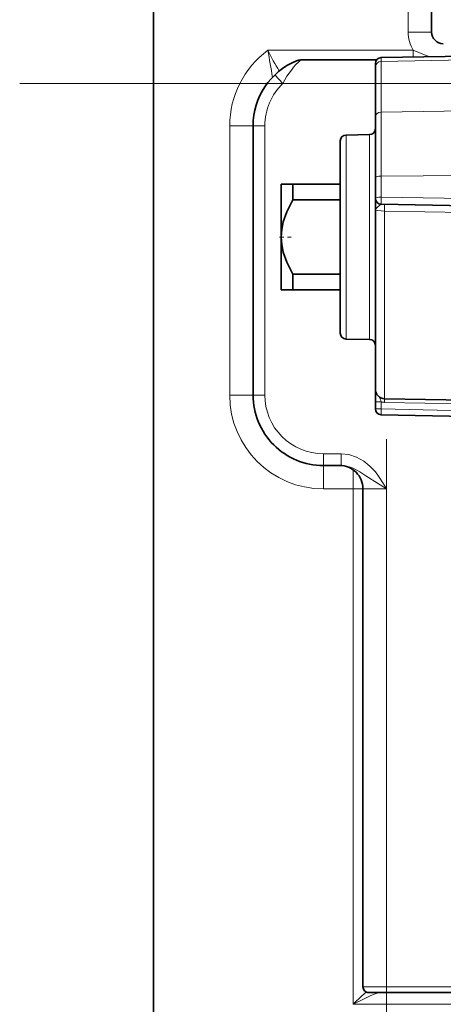
# Model space of a CAD drawing. Extents: x 0 to 420, y 0 to 297.
# Drawn here: x 108 to 120, y 138 to 165 of the extents above; entities that cross this region are included whole.
import ezdxf

# ---------------------------------------------------------------- set-up
doc = ezdxf.new("R2010")
doc.units = 0
doc.linetypes.add('DASHDOT', pattern=[18.5, 12, -3, 0.5, -3])

msp = doc.modelspace()

# ---------------------------------------------------------------- linework, layer by layer
at = {"color": 7, "lineweight": 35}
for p, q in [((112.154152, 86.82991), (112.154152, 167.391632)), ((119.872902, 164.791626), (119.872902, 166.416626)), ((116.242516, 164.016998), (118.342789, 164.016998)), ((118.31147, 163.921112), (118.31147, 163.819763)), ((118.47113, 164.083588), (122.308968, 164.150574)), ((118.31147, 163.819763), (118.31147, 162.440689)), ((118.31147, 162.440689), (118.31147, 160.742828)), ((114.916649, 154.716644), (114.916649, 162.191635)), ((117.336464, 161.771179), (117.336464, 156.763397)), ((117.496132, 161.933655), (118.151802, 161.945099)), ((118.31147, 160.742828), (118.31147, 160.177872)), ((115.696648, 160.566635), (115.696648, 159.104141)), ((116.021652, 160.566635), (115.696655, 160.566635)), ((116.021652, 160.566635), (116.021652, 160.131882)), ((117.336464, 160.566635), (116.021652, 160.566635)), ((117.336464, 160.131882), (116.021652, 160.131882)), ((118.31147, 160.177902), (118.31147, 159.858597)), ((118.31147, 156.116348), (118.31147, 159.858597)), ((122.308968, 159.948395), (118.47113, 160.015396)), ((115.696648, 159.104141), (115.696648, 157.820679)), ((116.021652, 158.076401), (116.021652, 157.641632)), ((117.336464, 158.076401), (116.021652, 158.076401)), ((115.696648, 157.820679), (115.696648, 157.641632)), ((115.696655, 157.641632), (115.900658, 157.641632)), ((115.900658, 157.641632), (116.021652, 157.641632)), ((117.336464, 157.641632), (116.021652, 157.641632)), ((117.336464, 156.763397), (117.336464, 156.437103)), ((117.496132, 156.274628), (118.151802, 156.263168)), ((118.31147, 156.116348), (118.31147, 154.879425)), ((118.31147, 154.530884), (118.31147, 154.881363)), ((118.566933, 154.619461), (122.308968, 154.554138)), ((118.31147, 154.530884), (118.31147, 154.334534)), ((122.308968, 154.08902), (118.470421, 154.172073)), ((117.357574, 152.766632), (116.866653, 152.766632)), ((117.966293, 152.116638), (117.966293, 138.304138)), ((118.616287, 138.141632), (118.128792, 138.141632)), ((122.554153, 138.141632), (118.616287, 138.141632))]:
    msp.add_line(p, q, dxfattribs=at)
at = {"color": 7, "lineweight": 13}
for p, q in [((119.2229, 164.791626), (119.2229, 166.416626)), ((119.872902, 164.791626), (119.2229, 164.791626)), ((115.325859, 164.285919), (119.364319, 164.285919)), ((119.364319, 164.099182), (119.364319, 164.285919)), ((118.47113, 164.083588), (118.47113, 163.977753)), ((118.47113, 163.977753), (122.308968, 164.042908)), ((118.47113, 163.977753), (118.47113, 162.570297)), ((115.520103, 163.602066), (115.74453, 163.367004)), ((118.31147, 163.367004), (115.74453, 163.367004)), ((118.47113, 162.570297), (122.308968, 162.623749)), ((118.47113, 162.570297), (118.47113, 160.797287)), ((114.266655, 154.716644), (114.266655, 162.191635)), ((114.266655, 162.191635), (114.916649, 162.191635)), ((114.916649, 162.191635), (115.241653, 162.191635)), ((115.241653, 154.716644), (115.241653, 162.191635)), ((117.496132, 161.933655), (117.496132, 156.620789)), ((118.151802, 161.945099), (118.151802, 156.610748)), ((118.47113, 160.797287), (122.308968, 160.819748)), ((118.47113, 160.797287), (118.47113, 160.213562)), ((122.308968, 160.143875), (118.47113, 160.213562)), ((118.566933, 155.93251), (118.566933, 159.825165)), ((122.308968, 159.762451), (118.566933, 159.825165)), ((117.496132, 156.620789), (117.496132, 156.274628)), ((118.151802, 156.610748), (118.151802, 156.263168)), ((118.566933, 155.93251), (118.566933, 154.619461)), ((118.311531, 154.94075), (118.31147, 154.947556)), ((114.266655, 154.716644), (114.916649, 154.716644)), ((114.916649, 154.716644), (115.241653, 154.716644)), ((118.566933, 154.517685), (118.568398, 154.619736)), ((118.47113, 154.530853), (118.47113, 154.334518)), ((118.566933, 154.517685), (122.308968, 154.441483)), ((122.308968, 154.251465), (118.47113, 154.334518)), ((117.357574, 153.091644), (116.866653, 153.091644)), ((116.866653, 152.766632), (116.866653, 153.091644)), ((117.357574, 152.766632), (117.357574, 153.091644)), ((116.866653, 152.116638), (116.866653, 152.766632)), ((117.69738, 152.116638), (117.69738, 152.643204)), ((116.866653, 152.116638), (117.69738, 152.116638)), ((117.69738, 137.81665), (117.69738, 152.116638)), ((117.966515, 152.116638), (117.69738, 152.116638)), ((117.966293, 152.116638), (118.616287, 152.116638)), ((118.616287, 138.304138), (118.616287, 152.116638)), ((118.616287, 138.304138), (117.966293, 138.304138)), ((122.134483, 138.304138), (118.616287, 138.304138)), ((118.616287, 138.304138), (118.616287, 138.141632)), ((124.905182, 137.81665), (117.69738, 137.81665))]:
    msp.add_line(p, q, dxfattribs=at)
at = {"color": 7, "linetype": 'DASHDOT', "lineweight": 13}
msp.add_line((108.435104, 163.367004), (196.148193, 163.367004), dxfattribs=at)
at = {"color": 7, "linetype": 'DASHDOT', "lineweight": 13, "ltscale": 0.010201}
msp.add_line((115.647606, 159.104141), (116.055656, 159.104141), dxfattribs=at)
at = {"color": 7, "linetype": 'DASHDOT', "lineweight": 13, "ltscale": 0.41438}
msp.add_line((118.616287, 153.49791), (118.616287, 136.922714), dxfattribs=at)
at = {"color": 7, "lineweight": 13}
for points in [[(119.364319, 164.285919), (119.514709, 164.227173), (119.672371, 164.160995), (119.81897, 164.107117)], [(118.47113, 160.015396), (118.470795, 160.016205), (118.470245, 160.022079), (118.470222, 160.165771), (118.47113, 160.213562)], [(118.47113, 160.015427), (118.468178, 160.015106), (118.461449, 160.012238), (118.434273, 159.990387), (118.366348, 159.932877), (118.321671, 159.888077), (118.31147, 159.858597)], [(118.566933, 159.825165), (118.377808, 159.838577), (118.322945, 159.849976), (118.315048, 159.85376), (118.312759, 159.855698), (118.311607, 159.857635), (118.31147, 159.858597)], [(118.566933, 160.013763), (118.56723, 160.013), (118.567734, 160.007492), (118.567749, 159.871185), (118.566933, 159.825165)], [(118.47113, 154.334518), (118.46981, 154.177643), (118.470184, 154.172745), (118.470421, 154.172073)], [(117.357574, 153.091644), (117.577126, 153.068481), (117.790222, 153.000183), (117.994362, 152.886505), (118.160454, 152.751282), (118.311043, 152.586838), (118.398109, 152.470398), (118.53582, 152.254623), (118.616287, 152.116638)], [(117.357574, 152.766632), (117.472702, 152.757797), (117.58532, 152.732391), (117.693489, 152.692734), (117.88176, 152.59108), (118.042641, 152.481873), (118.616287, 152.116638)], [(118.060165, 138.156845), (117.939766, 138.048386), (117.69738, 137.81665)], [(118.442047, 138.141632), (118.365021, 138.128342), (118.306076, 138.108917), (118.181442, 138.057343), (118.021423, 137.981552), (117.69738, 137.81665)]]:
    msp.add_lwpolyline(points, dxfattribs=at)
at = {"color": 7, "lineweight": 35}
for points in [[(116.021652, 160.131882), (115.854881, 159.802612), (115.75518, 159.522034), (115.710907, 159.308823), (115.696655, 159.104141)], [(115.696655, 159.104141), (115.710907, 158.899445), (115.75518, 158.686249), (115.854881, 158.40567), (116.021652, 158.076401)]]:
    msp.add_lwpolyline(points, dxfattribs=at)
at = {"color": 7, "lineweight": 13}
for centre, radius, start, end in [((120.197899, 164.791626), 0.975, 180.000005, 211.244859), ((116.866653, 162.191635), 2.6, 126.342517, 180.000005), ((84.743637, 158.711487), 31.085892, 8.926086, 10.330268), ((121.437347, 167.258636), 6.795881, 205.939032, 211.486184), ((116.866653, 162.191635), 1.625, 133.672512, 180.000005), ((116.866653, 154.716644), 2.6, 180.000005, 269.999997), ((116.866653, 154.716644), 1.625, 179.999995, 269.999997), ((118.017822, 154.432831), 0.463755, 12.203309, 31.047171), ((118.575539, 154.935318), 0.417717, 255.525823, 268.819283)]:
    msp.add_arc(centre, radius, start, end, dxfattribs=at)
at = {"color": 7, "lineweight": 35}
for centre, radius, start, end in [((120.197899, 164.791626), 0.325, 180.000005, 269.999997), ((116.866653, 162.191635), 1.95, 112.58683, 180.000009), ((116.242516, 163.692001), 0.324998, 89.999934, 112.586885), ((118.473969, 163.921112), 0.1625, 90.999997, 180.000005), ((118.148964, 162.107574), 0.1625, 270.999999, 0.000001), ((117.49897, 161.771179), 0.1625, 91.000004, 180.000005), ((117.49897, 156.437103), 0.1625, 179.999991, 269.000003), ((118.148964, 156.100693), 0.1625, 0.000003, 88.999995), ((116.866653, 154.716644), 1.95, 179.999995, 269.999997), ((118.571465, 154.879425), 0.26, 179.999995, 268.999996), ((118.473969, 154.334534), 0.1625, 180.000005, 268.749615), ((117.316292, 152.116638), 0.65, 360, 90.000003), ((118.128792, 138.304138), 0.1625, 179.999995, 269.999997)]:
    msp.add_arc(centre, radius, start, end, dxfattribs=at)
at = {"color": 7, "lineweight": 13}
for centre, major_axis, ratio, start_param, end_param in [((116.866646, 161.016312), (-0.000008, -3.249969), 0.500002, 3.535809882, 3.903826092), ((118.473969, 163.819763), (-0.162498, 0), 0.97239, 4.729842273, 6.283185307), ((118.473969, 162.440689), (-0.162498, 0), 0.797725, 4.729842273, 6.283185307), ((118.473969, 160.742828), (-0.162498, 0), 0.335161, 4.729842273, 6.283185307), ((118.473969, 160.177872), (-0.162498, 0), 0.219611, 4.729842273, 6.283185307), ((118.473969, 154.530884), (-0.162498, 0), 0.000152, 0, 1.553343034), ((118.473969, 154.334534), (-0.162498, 0), 0.000152, 0, 1.553343034)]:
    msp.add_ellipse(centre, major_axis=major_axis, ratio=ratio, start_param=start_param, end_param=end_param, dxfattribs=at)
at = {"color": 7, "lineweight": 35}
msp.add_ellipse((118.473969, 160.177872), major_axis=(0.162498, 0), ratio=1, start_param=3.141592654, end_param=4.694935688, dxfattribs=at)

doc.saveas('drawing.dxf')
